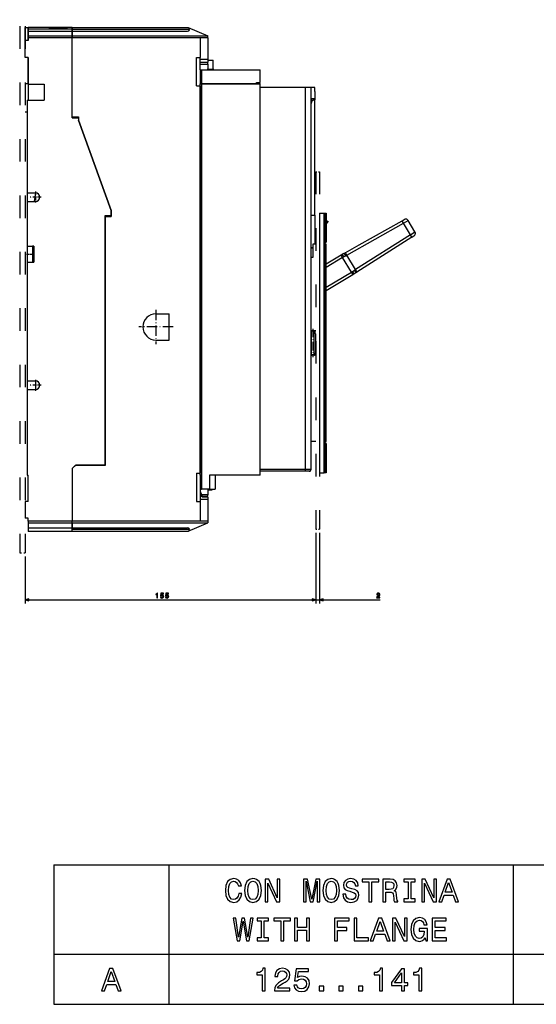
# Model space of a CAD drawing. Extents: x -790 to 1415, y -50 to 1042.
# Drawn here: x -358 to -84, y -50 to 474 of the extents above; entities that cross this region are included whole.
import ezdxf

# ---------------------------------------------------------------- set-up
doc = ezdxf.new("R2010")
doc.units = 0
doc.linetypes.add('DASHDOT', pattern=[18.5, 12, -3, 0.5, -3])
doc.linetypes.add('DASHSPACE', pattern=[30, 12, -18])
doc.layers.get('0').update_dxf_attribs({"linetype": 'CONTINUOUS'})

msp = doc.modelspace()

# ---------------------------------------------------------------- linework, layer by layer
at = {"color": 7, "linetype": 'DASHSPACE'}
for p, q in [((-358.35, 500.07), (-358.35, 190.07)), ((-355.35, 500.07), (-355.35, 190.07)), ((-200.85, 392.66), (-200.85, 202.66)), ((-198.85, 392.66), (-198.85, 202.66))]:
    msp.add_line(p, q, dxfattribs=at)
at = {"color": 7, "ltscale": 0.0375}
for p, q in [((-355.35, 469.41), (-353.85, 469.41)), ((-353.85, 462.41), (-355.35, 462.41)), ((-353.85, 463.91), (-353.85, 462.41)), ((-353.85, 453.41), (-355.35, 453.41)), ((-258.35, 452.41), (-258.35, 450.91)), ((-353.85, 439.41), (-355.35, 439.41)), ((-201.35, 432.41), (-201.35, 430.91)), ((-353.85, 217.41), (-355.35, 217.41)), ((-353.85, 208.41), (-355.35, 208.41)), ((-353.85, 206.91), (-353.85, 208.41))]:
    msp.add_line(p, q, dxfattribs=at)
at = {"color": 7, "ltscale": 0.175003}
msp.add_line((-355.35, 462.41), (-355.35, 469.41), dxfattribs=at)
at = {"color": 7, "ltscale": 0.025}
for p, q in [((-353.85, 469.41), (-353.85, 468.41)), ((-353.85, 468.41), (-353.85, 467.41)), ((-333.85, 469.41), (-332.85, 469.41)), ((-330.35, 469.41), (-330.35, 468.41)), ((-330.35, 468.41), (-330.35, 469.41)), ((-330.35, 468.41), (-330.35, 467.41)), ((-330.35, 467.41), (-330.35, 468.41)), ((-353.85, 464.91), (-353.85, 463.91)), ((-330.35, 464.91), (-330.35, 463.91)), ((-330.35, 463.91), (-330.35, 464.91)), ((-258.35, 463.91), (-258.35, 464.91)), ((-262.35, 452.41), (-262.35, 453.41)), ((-258.35, 449.91), (-258.35, 450.91)), ((-232.35, 439.41), (-231.35, 439.41)), ((-231.35, 439.41), (-230.35, 439.41)), ((-201.35, 433.41), (-201.35, 432.41)), ((-202.35, 347.16), (-203.35, 347.16)), ((-206.35, 233.41), (-206.35, 234.41)), ((-260.35, 220.91), (-261.35, 220.91)), ((-260.35, 219.91), (-261.35, 219.91)), ((-258.35, 219.91), (-258.35, 220.91)), ((-262.35, 218.41), (-262.35, 217.41)), ((-353.85, 206.91), (-353.85, 205.91)), ((-330.35, 205.91), (-330.35, 206.91)), ((-330.35, 205.91), (-330.35, 206.91)), ((-258.35, 206.91), (-258.35, 205.91)), ((-330.35, 202.41), (-330.35, 203.41)), ((-330.35, 201.41), (-330.35, 202.41))]:
    msp.add_line(p, q, dxfattribs=at)
at = {"color": 7}
for p, q in [((-330.35, 469.41), (-353.85, 469.41)), ((-330.35, 468.41), (-353.85, 468.41)), ((-353.85, 467.41), (-330.35, 467.41)), ((-330.35, 469.41), (-268.85, 469.41)), ((-330.35, 468.41), (-268.05, 468.41)), ((-330.35, 467.41), (-269.05, 467.41)), ((-353.85, 464.91), (-330.35, 464.91)), ((-330.35, 463.91), (-353.85, 463.91)), ((-330.35, 464.91), (-258.35, 464.91)), ((-330.35, 421.41), (-330.35, 463.91)), ((-262.35, 463.91), (-330.35, 463.91)), ((-330.35, 421.91), (-330.35, 463.91)), ((-261.65, 446.91), (-230.35, 446.91)), ((-262.35, 231.41), (-262.35, 439.41)), ((-262.35, 438.41), (-262.35, 232.41)), ((-261.65, 439.41), (-261.65, 231.41)), ((-232.35, 439.41), (-261.65, 439.41)), ((-261.65, 439.41), (-232.35, 439.41)), ((-206.35, 437.41), (-230.35, 437.41)), ((-230.35, 231.41), (-230.35, 435.91)), ((-206.35, 234.41), (-206.35, 435.41)), ((-203.35, 234.41), (-203.35, 435.41)), ((-203.35, 234.41), (-203.35, 435.41)), ((-354.35, 430.66), (-354.35, 381.41)), ((-201.35, 369.66), (-201.35, 430.91)), ((-203.35, 369.66), (-203.35, 428.91)), ((-309.65, 371.98), (-327.15, 420.06)), ((-327.15, 420.06), (-309.65, 371.98)), ((-354.35, 376.91), (-354.35, 353.16)), ((-312.85, 368.91), (-312.85, 236.41)), ((-198.85, 370.66), (-198.85, 232.66)), ((-196.35, 232.66), (-196.35, 370.66)), ((-195.85, 232.66), (-195.85, 370.66)), ((-177.78, 353.74), (-154.98, 366.61)), ((-177.78, 353.73), (-154.97, 366.6)), ((-184.33, 348.32), (-154.17, 365.33)), ((-312.85, 236.91), (-312.85, 358.41)), ((-150.5, 359.2), (-179.74, 340.65)), ((-149.76, 357.89), (-179, 339.35)), ((-195.35, 249.16), (-195.35, 354.16)), ((-203.35, 249.16), (-203.35, 347.16)), ((-354.35, 344.66), (-354.35, 281.41)), ((-354.35, 276.91), (-354.35, 231.41)), ((-330.35, 234.91), (-330.35, 206.91)), ((-330.35, 234.91), (-330.35, 206.91)), ((-230.35, 231.41), (-254.35, 231.41)), ((-206.35, 234.41), (-230.35, 234.41)), ((-206.35, 233.41), (-230.35, 233.41)), ((-330.35, 206.91), (-353.85, 206.91)), ((-353.85, 205.91), (-330.35, 205.91)), ((-262.35, 206.91), (-330.35, 206.91)), ((-330.35, 205.91), (-258.35, 205.91)), ((-353.85, 203.41), (-330.35, 203.41)), ((-330.35, 201.41), (-353.85, 201.41)), ((-330.35, 203.41), (-269.05, 203.41)), ((-268.05, 202.41), (-330.35, 202.41)), ((-268.85, 201.41), (-330.35, 201.41)), ((-200.85, 200.66), (-200.85, 163.07)), ((-200.85, 200.66), (-200.85, 163.07)), ((-198.85, 200.66), (-198.85, 163.07)), ((-355.35, 188.07), (-355.35, 163.07)), ((-355.35, 165.07), (-200.85, 165.07)), ((-205.85, 165.07), (-166.52, 165.07)), ((-340.25, 24.18), (125.3, 24.18)), ((-340.25, -23.28), (125.3, -23.28)), ((-340.25, -50.01), (125.3, -50.01))]:
    msp.add_line(p, q, dxfattribs=at)
at = {"color": 7, "ltscale": 0.275}
for p, q in [((-342.85, 469.41), (-353.85, 469.41)), ((-312.85, 358.41), (-312.85, 369.41))]:
    msp.add_line(p, q, dxfattribs=at)
at = {"color": 7, "ltscale": 0.164465}
msp.add_line((-353.85, 462.41), (-353.85, 468.99), dxfattribs=at)
at = {"color": 7, "ltscale": 0.0625}
for p, q in [((-353.85, 467.41), (-353.85, 464.91)), ((-330.35, 467.41), (-330.35, 464.91)), ((-330.35, 464.91), (-330.35, 467.41)), ((-198.85, 370.66), (-196.35, 370.66)), ((-198.85, 232.66), (-196.35, 232.66)), ((-353.85, 205.91), (-353.85, 203.41)), ((-330.35, 205.91), (-330.35, 203.41)), ((-330.35, 203.41), (-330.35, 205.91))]:
    msp.add_line(p, q, dxfattribs=at)
at = {"color": 7, "ltscale": 0.225}
for p, q in [((-342.85, 469.41), (-333.85, 469.41)), ((-355.35, 453.41), (-355.35, 462.41)), ((-354.35, 430.66), (-345.35, 430.66)), ((-181.93, 339.3), (-186.56, 347.02)), ((-355.35, 217.41), (-355.35, 208.41))]:
    msp.add_line(p, q, dxfattribs=at)
at = {"color": 7, "ltscale": 0.005132}
msp.add_line((-268.85, 469.41), (-268.66, 469.33), dxfattribs=at)
at = {"color": 7, "ltscale": 0.28046}
for p, q in [((-268.66, 469.33), (-258.35, 464.91)), ((-268.66, 201.49), (-258.35, 205.91))]:
    msp.add_line(p, q, dxfattribs=at)
at = {"color": 7, "ltscale": 0.1}
for p, q in [((-258.35, 463.91), (-262.35, 463.91)), ((-258.35, 452.41), (-262.35, 452.41)), ((-258.35, 218.41), (-262.35, 218.41)), ((-258.35, 206.91), (-262.35, 206.91))]:
    msp.add_line(p, q, dxfattribs=at)
at = {"color": 7, "ltscale": 0.2625}
for p, q in [((-262.35, 463.91), (-262.35, 453.41)), ((-262.35, 217.41), (-262.35, 206.91))]:
    msp.add_line(p, q, dxfattribs=at)
at = {"color": 7, "ltscale": 0.2875}
for p, q in [((-258.35, 463.91), (-258.35, 452.41)), ((-258.35, 218.41), (-258.35, 206.91))]:
    msp.add_line(p, q, dxfattribs=at)
at = {"color": 7, "ltscale": 0.35}
for p, q in [((-353.85, 453.41), (-353.85, 439.41)), ((-278.85, 303.16), (-278.85, 317.16)), ((-353.85, 217.41), (-353.85, 231.41))]:
    msp.add_line(p, q, dxfattribs=at)
at = {"color": 7, "ltscale": 0.349998}
msp.add_line((-353.85, 439.41), (-353.85, 453.41), dxfattribs=at)
at = {"color": 7, "ltscale": 0.375}
for p, q in [((-264.35, 438.41), (-264.35, 453.41)), ((-264.35, 232.41), (-264.35, 217.41))]:
    msp.add_line(p, q, dxfattribs=at)
at = {"color": 7, "ltscale": 0.05}
for p, q in [((-264.35, 453.41), (-262.35, 453.41)), ((-232.35, 440.16), (-230.35, 440.16)), ((-264.35, 438.41), (-262.35, 438.41)), ((-206.35, 435.41), (-206.35, 437.41)), ((-201.35, 437.41), (-203.35, 437.41)), ((-203.35, 435.41), (-203.35, 437.41)), ((-201.35, 435.41), (-201.35, 437.41)), ((-203.35, 431.66), (-201.35, 431.66)), ((-203.35, 431.41), (-203.35, 429.41)), ((-203.35, 369.66), (-201.35, 369.66)), ((-203.35, 369.66), (-201.35, 369.66)), ((-264.35, 232.41), (-262.35, 232.41)), ((-204.35, 233.41), (-206.35, 233.41)), ((-258.35, 220.91), (-260.35, 220.91)), ((-258.35, 219.91), (-260.35, 219.91)), ((-264.35, 217.41), (-262.35, 217.41)), ((-353.85, 203.41), (-353.85, 201.41)), ((-330.35, 201.41), (-330.35, 203.41)), ((-353.42, 165.59), (-355.35, 165.07)), ((-355.35, 165.07), (-353.42, 164.55)), ((-200.85, 165.07), (-202.78, 165.59)), ((-200.85, 165.07), (-202.78, 165.59)), ((-202.78, 164.55), (-200.85, 165.07)), ((-202.78, 164.55), (-200.85, 165.07)), ((-196.92, 165.59), (-198.85, 165.07)), ((-198.85, 165.07), (-196.92, 164.55))]:
    msp.add_line(p, q, dxfattribs=at)
at = {"color": 7, "ltscale": 0.1375}
for p, q in [((-262.35, 446.91), (-262.35, 452.41)), ((-262.35, 223.91), (-262.35, 218.41))]:
    msp.add_line(p, q, dxfattribs=at)
at = {"color": 7, "ltscale": 0.100002}
for p, q in [((-262.35, 450.91), (-258.35, 450.91)), ((-262.35, 449.91), (-258.35, 449.91))]:
    msp.add_line(p, q, dxfattribs=at)
at = {"color": 7, "ltscale": 0.075}
for p, q in [((-258.35, 451.91), (-255.35, 451.91)), ((-258.35, 449.91), (-258.35, 446.91)), ((-258.35, 447.16), (-255.35, 447.16)), ((-203.35, 437.41), (-206.35, 437.41)), ((-254.35, 231.41), (-257.35, 231.41)), ((-258.35, 223.91), (-258.35, 220.91)), ((-257.35, 223.91), (-254.35, 223.91)), ((-258.35, 219.66), (-261.35, 219.66))]:
    msp.add_line(p, q, dxfattribs=at)
at = {"color": 7, "ltscale": 0.11875}
msp.add_line((-255.35, 447.16), (-255.35, 451.91), dxfattribs=at)
at = {"color": 7, "ltscale": 0.0175}
for p, q in [((-262.35, 446.91), (-261.65, 446.91)), ((-261.65, 439.41), (-262.35, 439.41)), ((-262.35, 439.41), (-261.65, 439.41)), ((-261.65, 231.41), (-262.35, 231.41)), ((-261.65, 230.91), (-262.35, 230.91)), ((-262.35, 223.91), (-261.65, 223.91))]:
    msp.add_line(p, q, dxfattribs=at)
at = {"color": 7, "ltscale": 0.1875}
for p, q in [((-262.35, 446.91), (-262.35, 439.41)), ((-261.65, 446.91), (-261.65, 439.41)), ((-261.65, 231.41), (-261.65, 223.91)), ((-257.35, 231.41), (-257.35, 223.91)), ((-254.35, 231.41), (-254.35, 223.91))]:
    msp.add_line(p, q, dxfattribs=at)
at = {"color": 7, "linetype": 'DASHDOT', "ltscale": 0.09}
msp.add_line((-258.65, 447.16), (-255.05, 447.16), dxfattribs=at)
at = {"color": 7, "ltscale": 0.006249}
msp.add_line((-255.35, 446.91), (-255.35, 447.16), dxfattribs=at)
at = {"color": 7, "ltscale": 0.16875}
msp.add_line((-230.35, 440.16), (-230.35, 446.91), dxfattribs=at)
at = {"color": 7, "ltscale": 0.01875}
msp.add_line((-232.35, 439.41), (-232.35, 440.16), dxfattribs=at)
at = {"color": 7, "ltscale": 0.00625}
for p, q in [((-353.85, 439.41), (-353.85, 439.16)), ((-261.35, 219.91), (-261.35, 219.66)), ((-261.35, 219.91), (-261.35, 219.66))]:
    msp.add_line(p, q, dxfattribs=at)
at = {"color": 7, "ltscale": 0.218752}
msp.add_line((-353.85, 439.41), (-353.85, 430.66), dxfattribs=at)
at = {"color": 7, "ltscale": 0.2125}
for p, q in [((-353.85, 439.16), (-345.35, 439.16)), ((-345.35, 439.16), (-345.35, 430.66)), ((-350.85, 353.16), (-350.85, 344.66))]:
    msp.add_line(p, q, dxfattribs=at)
at = {"color": 7, "ltscale": 0.000841}
msp.add_line((-353.85, 439.16), (-353.85, 439.13), dxfattribs=at)
at = {"color": 7, "ltscale": 0.092068}
msp.add_line((-353.85, 439.13), (-353.85, 435.45), dxfattribs=at)
at = {"color": 7, "ltscale": 0.119591}
msp.add_line((-353.85, 435.45), (-353.85, 430.66), dxfattribs=at)
at = {"color": 7, "ltscale": 0.0875}
for p, q in [((-230.35, 435.91), (-230.35, 439.41)), ((-354.35, 353.16), (-350.85, 353.16)), ((-354.35, 344.66), (-350.85, 344.66))]:
    msp.add_line(p, q, dxfattribs=at)
at = {"color": 7, "ltscale": 9.4e-05}
msp.add_line((-203.35, 435.41), (-203.35, 435.41), dxfattribs=at)
at = {"color": 7, "ltscale": 0.09375}
msp.add_line((-201.35, 435.41), (-201.35, 431.66), dxfattribs=at)
at = {"color": 7, "ltscale": 0.044138}
msp.add_line((-203.35, 431.41), (-201.58, 431.41), dxfattribs=at)
at = {"color": 7, "ltscale": 0.012315}
msp.add_line((-203.35, 429.41), (-203.35, 428.92), dxfattribs=at)
at = {"color": 7, "ltscale": 0.001587}
msp.add_line((-203.28, 429.41), (-203.35, 429.41), dxfattribs=at)
at = {"color": 7, "ltscale": 2.9e-05}
msp.add_line((-201.35, 431.66), (-201.35, 431.66), dxfattribs=at)
msp.add_line((-201.35, 431.66), (-201.35, 431.66), dxfattribs=at)
msp.add_line((-201.35, 431.66), (-201.35, 431.66), dxfattribs=at)
at = {"color": 7, "ltscale": 0.025005}
msp.add_line((-354.35, 424.41), (-355.35, 424.41), dxfattribs=at)
at = {"color": 7, "ltscale": 0.08}
for p, q in [((-330.35, 421.91), (-327.15, 421.91)), ((-330.35, 421.41), (-327.15, 421.41)), ((-312.85, 369.41), (-309.65, 369.41)), ((-312.85, 368.91), (-309.65, 368.91))]:
    msp.add_line(p, q, dxfattribs=at)
at = {"color": 7, "ltscale": 0.046373}
msp.add_line((-327.15, 421.91), (-327.15, 420.06), dxfattribs=at)
at = {"color": 7, "ltscale": 0.033873}
msp.add_line((-327.15, 421.41), (-327.15, 420.06), dxfattribs=at)
at = {"color": 7, "linetype": 'DASHSPACE', "ltscale": 0.05}
for p, q in [((-200.85, 392.66), (-198.85, 392.66)), ((-200.85, 202.66), (-198.85, 202.66))]:
    msp.add_line(p, q, dxfattribs=at)
at = {"color": 7, "ltscale": 0.1125}
for p, q in [((-354.35, 381.41), (-349.85, 381.41)), ((-354.35, 376.91), (-349.85, 376.91)), ((-354.35, 281.41), (-349.85, 281.41)), ((-354.35, 281.41), (-354.35, 276.91)), ((-349.85, 281.41), (-349.85, 276.91)), ((-354.35, 276.91), (-349.85, 276.91))]:
    msp.add_line(p, q, dxfattribs=at)
at = {"color": 7, "ltscale": 0.112039}
msp.add_line((-354.35, 381.41), (-354.35, 376.93), dxfattribs=at)
at = {"color": 7, "linetype": 'DASHDOT', "ltscale": 0.14625}
for p, q in [((-346.92, 379.16), (-352.77, 379.16)), ((-349.85, 382.09), (-349.85, 376.24)), ((-346.92, 279.16), (-352.77, 279.16)), ((-349.85, 282.09), (-349.85, 276.24))]:
    msp.add_line(p, q, dxfattribs=at)
at = {"color": 7, "ltscale": 0.113419}
msp.add_line((-349.85, 381.41), (-350.56, 376.93), dxfattribs=at)
at = {"color": 7, "ltscale": 0.094793}
msp.add_line((-354.35, 376.93), (-350.56, 376.93), dxfattribs=at)
at = {"color": 7, "ltscale": 0.000461}
msp.add_line((-354.35, 376.93), (-354.35, 376.91), dxfattribs=at)
at = {"color": 7, "ltscale": 0.064105}
msp.add_line((-309.65, 369.41), (-309.65, 371.98), dxfattribs=at)
at = {"color": 7, "ltscale": 0.076605}
msp.add_line((-309.65, 371.98), (-309.65, 368.91), dxfattribs=at)
at = {"color": 7, "ltscale": 0.3875}
for p, q in [((-201.35, 369.66), (-201.35, 354.16)), ((-201.35, 369.66), (-201.35, 354.16)), ((-195.35, 370.66), (-195.35, 355.16)), ((-195.35, 248.16), (-195.35, 232.66)), ((-328.35, 236.91), (-312.85, 236.91))]:
    msp.add_line(p, q, dxfattribs=at)
at = {"color": 7, "ltscale": 0.0125}
for p, q in [((-196.35, 370.66), (-195.85, 370.66)), ((-354.35, 231.41), (-353.85, 231.41)), ((-262.35, 231.41), (-262.35, 230.91)), ((-195.85, 232.66), (-196.35, 232.66))]:
    msp.add_line(p, q, dxfattribs=at)
at = {"color": 7, "ltscale": 0.012492}
for p, q in [((-195.85, 370.66), (-195.35, 370.66)), ((-195.35, 232.66), (-195.85, 232.66))]:
    msp.add_line(p, q, dxfattribs=at)
at = {"color": 7, "ltscale": 0.03558}
msp.add_line((-154.98, 366.61), (-153.74, 367.31), dxfattribs=at)
at = {"color": 7, "ltscale": 0.035579}
msp.add_line((-154.97, 366.6), (-153.73, 367.3), dxfattribs=at)
at = {"color": 7, "ltscale": 0.07114}
msp.add_line((-154.17, 365.33), (-151.71, 366.77), dxfattribs=at)
at = {"color": 7, "ltscale": 0.17691}
msp.add_line((-148.07, 360.69), (-151.71, 366.77), dxfattribs=at)
at = {"color": 7, "ltscale": 0.178746}
msp.add_line((-150.5, 359.2), (-154.17, 365.33), dxfattribs=at)
at = {"color": 7, "ltscale": 0.071141}
msp.add_line((-150.5, 359.2), (-148.07, 360.69), dxfattribs=at)
at = {"color": 7, "ltscale": 0.055312}
msp.add_line((-354.35, 353.16), (-354.35, 350.95), dxfattribs=at)
at = {"color": 7, "ltscale": 0.157188}
msp.add_line((-354.35, 350.95), (-354.35, 344.66), dxfattribs=at)
at = {"color": 7, "ltscale": 0.206534}
msp.add_line((-351.55, 353.04), (-351.55, 344.78), dxfattribs=at)
at = {"color": 7, "ltscale": 0.017486}
for p, q in [((-350.85, 353.04), (-351.55, 353.04)), ((-351.55, 344.78), (-350.85, 344.78))]:
    msp.add_line(p, q, dxfattribs=at)
at = {"color": 7, "ltscale": 0.024998}
msp.add_line((-202.35, 352.16), (-203.35, 352.16), dxfattribs=at)
at = {"color": 7, "ltscale": 0.024851}
msp.add_line((-203.35, 352.16), (-202.35, 352.16), dxfattribs=at)
at = {"color": 7, "ltscale": 0.125}
msp.add_line((-203.35, 347.16), (-203.35, 352.16), dxfattribs=at)
at = {"color": 7, "ltscale": 0.175}
for p, q in [((-202.35, 354.16), (-202.35, 347.16)), ((-285.85, 317.16), (-278.85, 317.16)), ((-285.85, 303.16), (-278.85, 303.16)), ((-262.35, 230.91), (-262.35, 223.91))]:
    msp.add_line(p, q, dxfattribs=at)
at = {"color": 7, "ltscale": 0.037498}
msp.add_line((-200.85, 354.16), (-202.35, 354.16), dxfattribs=at)
at = {"color": 7, "ltscale": 0.012502}
for p, q in [((-195.85, 355.16), (-195.35, 355.16)), ((-195.35, 248.16), (-195.85, 248.16))]:
    msp.add_line(p, q, dxfattribs=at)
at = {"color": 7, "ltscale": 0.012476}
for p, q in [((-195.35, 354.16), (-195.85, 354.16)), ((-195.85, 249.16), (-195.35, 249.16))]:
    msp.add_line(p, q, dxfattribs=at)
at = {"color": 7, "ltscale": 0.21103}
for p, q in [((-185.14, 349.59), (-177.78, 353.74)), ((-185.13, 349.59), (-177.78, 353.73))]:
    msp.add_line(p, q, dxfattribs=at)
at = {"color": 7, "linetype": 'DASHDOT', "ltscale": 0.105}
msp.add_line((-354.7, 348.91), (-350.5, 348.91), dxfattribs=at)
at = {"color": 7, "ltscale": 0.233621}
msp.add_line((-187.33, 348.32), (-195.35, 343.52), dxfattribs=at)
at = {"color": 7, "ltscale": 0.233761}
msp.add_line((-187.33, 348.31), (-195.35, 343.51), dxfattribs=at)
at = {"color": 7, "ltscale": 0.256215}
msp.add_line((-186.56, 347.02), (-195.35, 341.76), dxfattribs=at)
at = {"color": 7, "ltscale": 0.01611}
for p, q in [((-186.78, 348.65), (-187.33, 348.32)), ((-187.33, 348.31), (-186.77, 348.64)), ((-181.16, 338.01), (-180.61, 338.35))]:
    msp.add_line(p, q, dxfattribs=at)
at = {"color": 7, "ltscale": 0.03751}
msp.add_line((-186.56, 347.02), (-187.33, 348.31), dxfattribs=at)
at = {"color": 7, "ltscale": 0.016609}
msp.add_line((-186.56, 347.02), (-185.99, 347.36), dxfattribs=at)
at = {"color": 7, "ltscale": 0.015112}
for p, q in [((-185.66, 349.3), (-185.14, 349.59)), ((-185.66, 349.29), (-185.13, 349.59)), ((-179.51, 339.02), (-179, 339.35))]:
    msp.add_line(p, q, dxfattribs=at)
at = {"color": 7, "ltscale": 0.015579}
for p, q in [((-184.87, 348.01), (-184.33, 348.32)), ((-180.26, 340.32), (-179.74, 340.65))]:
    msp.add_line(p, q, dxfattribs=at)
at = {"color": 7, "ltscale": 0.223413}
msp.add_line((-179.74, 340.65), (-184.33, 348.32), dxfattribs=at)
at = {"color": 7, "ltscale": 0.390912}
msp.add_line((-195.35, 331.27), (-181.93, 339.3), dxfattribs=at)
at = {"color": 7, "ltscale": 0.413357}
msp.add_line((-195.35, 329.52), (-181.16, 338.01), dxfattribs=at)
at = {"color": 7, "ltscale": 0.016608}
msp.add_line((-181.93, 339.3), (-181.36, 339.64), dxfattribs=at)
at = {"color": 7, "ltscale": 0.03749}
msp.add_line((-181.16, 338.01), (-181.93, 339.3), dxfattribs=at)
at = {"color": 7, "linetype": 'DASHDOT', "ltscale": 0.455}
for p, q in [((-285.85, 319.26), (-285.85, 301.06)), ((-276.75, 310.16), (-294.95, 310.16))]:
    msp.add_line(p, q, dxfattribs=at)
at = {"color": 7, "linetype": 'DASHDOT', "ltscale": 0.378014}
msp.add_line((-202.46, 309.22), (-202.46, 294.1), dxfattribs=at)
at = {"color": 7, "ltscale": 0.031808}
for p, q in [((-201.94, 307.96), (-203.21, 307.96)), ((-201.94, 295.36), (-203.21, 295.36))]:
    msp.add_line(p, q, dxfattribs=at)
at = {"color": 7, "ltscale": 0.315}
for p, q in [((-203.21, 307.96), (-203.21, 295.36)), ((-201.94, 307.96), (-201.94, 295.36))]:
    msp.add_line(p, q, dxfattribs=at)
at = {"color": 7, "ltscale": 0.023326}
for p, q in [((-202.08, 308.16), (-203.01, 308.16)), ((-202.08, 295.16), (-203.01, 295.16))]:
    msp.add_line(p, q, dxfattribs=at)
at = {"color": 7, "ltscale": 0.014262}
for p, q in [((-201.51, 308.16), (-202.08, 308.16)), ((-201.51, 295.16), (-202.08, 295.16))]:
    msp.add_line(p, q, dxfattribs=at)
at = {"color": 7, "ltscale": 0.015919}
for p, q in [((-201.3, 307.96), (-201.94, 307.96)), ((-201.3, 295.36), (-201.94, 295.36))]:
    msp.add_line(p, q, dxfattribs=at)
at = {"color": 7, "ltscale": 0.016515}
for p, q in [((-200.85, 308.16), (-201.51, 308.16)), ((-200.85, 295.16), (-201.51, 295.16))]:
    msp.add_line(p, q, dxfattribs=at)
at = {"color": 7, "ltscale": 0.001191}
for p, q in [((-201.3, 307.96), (-201.31, 308.01)), ((-201.31, 295.32), (-201.3, 295.36))]:
    msp.add_line(p, q, dxfattribs=at)
at = {"color": 7, "ltscale": 0.011307}
msp.add_line((-200.85, 307.96), (-201.3, 307.96), dxfattribs=at)
at = {"color": 7, "ltscale": 0.037261}
for p, q in [((-200.96, 306.51), (-201.3, 307.96)), ((-200.96, 296.81), (-201.3, 295.36))]:
    msp.add_line(p, q, dxfattribs=at)
at = {"color": 7, "ltscale": 0.242506}
msp.add_line((-200.96, 306.51), (-200.96, 296.81), dxfattribs=at)
at = {"color": 7, "ltscale": 0.011669}
for p, q in [((-200.85, 306.06), (-200.96, 306.51)), ((-200.96, 296.81), (-200.85, 297.27))]:
    msp.add_line(p, q, dxfattribs=at)
at = {"color": 7, "ltscale": 4.6e-05}
msp.add_line((-202.65, 295.16), (-202.65, 295.16), dxfattribs=at)
at = {"color": 7, "ltscale": 0.011316}
msp.add_line((-200.85, 295.36), (-201.3, 295.36), dxfattribs=at)
at = {"color": 7, "ltscale": 0.06}
msp.add_line((-195.35, 282.91), (-195.35, 285.31), dxfattribs=at)
at = {"color": 7, "ltscale": 0.060001}
msp.add_line((-195.35, 280.51), (-195.35, 282.91), dxfattribs=at)
at = {"color": 7, "ltscale": 0.36875}
msp.add_line((-203.35, 234.41), (-203.35, 249.16), dxfattribs=at)
at = {"color": 7, "ltscale": 0.062498}
msp.add_line((-200.85, 249.16), (-203.35, 249.16), dxfattribs=at)
at = {"color": 7, "ltscale": 0.070711}
msp.add_line((-330.35, 234.91), (-328.35, 236.91), dxfattribs=at)
at = {"color": 7, "ltscale": 0.053033}
msp.add_line((-330.35, 234.91), (-328.85, 236.41), dxfattribs=at)
at = {"color": 7, "ltscale": 0.4}
msp.add_line((-312.85, 236.41), (-328.85, 236.41), dxfattribs=at)
at = {"color": 7, "ltscale": 0.074906}
msp.add_line((-203.35, 234.41), (-206.35, 234.41), dxfattribs=at)
at = {"color": 7, "ltscale": 6.5e-05}
msp.add_line((-203.85, 233.55), (-203.85, 233.55), dxfattribs=at)
at = {"color": 7, "ltscale": 0.049633}
msp.add_line((-262.35, 222.79), (-261.7, 220.91), dxfattribs=at)
msp.add_line((-262.35, 222.79), (-261.7, 220.91), dxfattribs=at)
at = {"color": 7, "ltscale": 0.016306}
msp.add_line((-261.7, 220.91), (-262.35, 220.91), dxfattribs=at)
at = {"color": 7, "ltscale": 0.025002}
msp.add_line((-261.35, 219.91), (-262.35, 219.91), dxfattribs=at)
at = {"color": 7, "ltscale": 0.026469}
for p, q in [((-261.35, 219.91), (-261.7, 220.91)), ((-261.7, 220.91), (-261.35, 219.91))]:
    msp.add_line(p, q, dxfattribs=at)
at = {"color": 7, "ltscale": 0.008696}
msp.add_line((-261.7, 220.91), (-261.35, 220.91), dxfattribs=at)
at = {"color": 7, "ltscale": 0.1075}
msp.add_line((-257.35, 223.91), (-261.65, 223.91), dxfattribs=at)
at = {"color": 7, "ltscale": 0.018664}
msp.add_line((-258.35, 223.91), (-258.35, 223.16), dxfattribs=at)
at = {"color": 7, "ltscale": 0.053519}
msp.add_line((-256.22, 223.35), (-258.35, 223.16), dxfattribs=at)
at = {"color": 7, "ltscale": 0.014087}
msp.add_line((-256.22, 223.91), (-256.22, 223.35), dxfattribs=at)
at = {"color": 7, "ltscale": 0.031249}
msp.add_line((-258.35, 219.66), (-258.35, 218.41), dxfattribs=at)
at = {"color": 7, "ltscale": 0.005131}
msp.add_line((-268.85, 201.41), (-268.66, 201.49), dxfattribs=at)
at = {"color": 7, "linetype": 'DASHSPACE', "ltscale": 0.075}
msp.add_line((-358.35, 190.07), (-355.35, 190.07), dxfattribs=at)
at = {"color": 7, "ltscale": 0.30915}
for p, q in [((-340.25, 24.18), (-340.25, -50.01)), ((-278.99, 24.18), (-278.99, -50.01)), ((-95.82, 24.18), (-95.82, -50.01))]:
    msp.add_line(p, q, dxfattribs=at)
at = {"color": 7}
for points in [[(-201.58, 431.41), (-201.54, 431.42), (-201.49, 431.44), (-201.45, 431.46), (-201.41, 431.5), (-201.38, 431.54), (-201.36, 431.59), (-201.35, 431.66)], [(-195.13, 366.84), (-195.35, 364.78), (-194.13, 366.45)], [(-154.17, 365.33), (-154.67, 366.19), (-154.96, 366.6), (-154.97, 366.6)], [(-151.71, 366.77), (-151.85, 366.97), (-152.03, 367.14), (-152.23, 367.28), (-152.45, 367.39), (-152.68, 367.46), (-152.93, 367.49), (-153.17, 367.48), (-153.41, 367.43), (-153.73, 367.3)], [(-149.76, 357.89), (-149.76, 357.89), (-149.76, 357.9), (-149.76, 357.9), (-149.76, 357.91), (-149.81, 358.04), (-150.38, 359.02), (-150.5, 359.2)], [(-149.76, 357.89), (-149.72, 357.92), (-149.68, 357.94), (-149.64, 357.97), (-149.6, 357.99), (-149.56, 358.02), (-149.52, 358.04), (-149.48, 358.07), (-149.44, 358.09), (-149.41, 358.12), (-149.37, 358.14), (-149.33, 358.17), (-149.29, 358.19), (-149.26, 358.21), (-149.22, 358.23), (-149.19, 358.26), (-149.15, 358.28), (-149.12, 358.3), (-149.09, 358.32), (-149.05, 358.34), (-149.02, 358.36), (-148.99, 358.38), (-148.96, 358.4), (-148.93, 358.42), (-148.9, 358.44), (-148.88, 358.45), (-148.85, 358.47), (-148.83, 358.49), (-148.8, 358.5), (-148.78, 358.52), (-148.76, 358.53), (-148.73, 358.54), (-148.71, 358.56), (-148.7, 358.57), (-148.68, 358.58), (-148.66, 358.59), (-148.65, 358.6), (-148.63, 358.61), (-148.62, 358.62), (-148.61, 358.62), (-148.6, 358.63), (-148.58, 358.64), (-148.57, 358.65), (-148.56, 358.65), (-148.56, 358.66), (-148.55, 358.66), (-148.34, 358.82), (-148.17, 359.01), (-148.04, 359.22), (-147.96, 359.39), (-147.9, 359.58), (-147.87, 359.77), (-147.86, 359.96), (-147.88, 360.15), (-147.92, 360.34), (-147.98, 360.52), (-148.07, 360.69)], [(-186.77, 348.64), (-186.77, 348.64), (-186.77, 348.64), (-186.77, 348.64), (-186.76, 348.63), (-186.76, 348.62), (-186.75, 348.61), (-186.74, 348.6), (-186.73, 348.58), (-186.72, 348.56), (-186.7, 348.54), (-186.69, 348.52), (-186.67, 348.49), (-186.65, 348.46), (-186.64, 348.43), (-186.62, 348.4), (-186.59, 348.37), (-186.57, 348.33), (-186.55, 348.29), (-186.52, 348.25), (-186.5, 348.21), (-186.47, 348.16), (-186.44, 348.12), (-186.41, 348.07), (-186.38, 348.02), (-186.35, 347.97), (-186.32, 347.92), (-186.29, 347.87), (-186.26, 347.82), (-186.22, 347.76), (-186.19, 347.71), (-186.16, 347.65), (-186.12, 347.59), (-186.09, 347.54), (-186.05, 347.48), (-186.02, 347.42), (-185.99, 347.36)], [(-184.87, 348.01), (-185.41, 348.93), (-185.66, 349.29)], [(-184.33, 348.32), (-184.83, 349.17), (-185.12, 349.58), (-185.13, 349.59)], [(-179.51, 339.02), (-179.51, 339.02), (-179.51, 339.02), (-179.51, 339.02), (-179.51, 339.03), (-179.51, 339.04), (-179.59, 339.2), (-180.26, 340.32)], [(-179, 339.35), (-179, 339.35), (-179, 339.35), (-179, 339.35), (-179, 339.37), (-179.06, 339.5), (-179.62, 340.47), (-179.74, 340.65)], [(-181.36, 339.64), (-181.33, 339.58), (-181.29, 339.53), (-181.26, 339.47), (-181.22, 339.41), (-181.19, 339.36), (-181.16, 339.3), (-181.12, 339.24), (-181.09, 339.19), (-181.06, 339.14), (-181.03, 339.08), (-181, 339.03), (-180.97, 338.98), (-180.94, 338.93), (-180.91, 338.88), (-180.89, 338.84), (-180.86, 338.79), (-180.83, 338.75), (-180.81, 338.71), (-180.79, 338.67), (-180.77, 338.63), (-180.75, 338.6), (-180.73, 338.56), (-180.71, 338.53), (-180.69, 338.5), (-180.68, 338.48), (-180.66, 338.45), (-180.65, 338.43), (-180.64, 338.41), (-180.63, 338.39), (-180.62, 338.38), (-180.62, 338.37), (-180.61, 338.36), (-180.61, 338.35), (-180.61, 338.35), (-180.61, 338.35), (-180.61, 338.35)], [(-201.94, 307.96), (-201.94, 308.02), (-201.96, 308.07), (-202.01, 308.14), (-202.08, 308.16)], [(-202.08, 295.16), (-202.04, 295.17), (-202.01, 295.19), (-201.98, 295.22), (-201.96, 295.26), (-201.94, 295.31), (-201.94, 295.36)]]:
    msp.add_lwpolyline(points, dxfattribs=at)
for points in [[(-285.33, 166.07), (-285.01, 166.07), (-285.01, 168.59), (-285.25, 168.59), (-285.32, 168.37), (-285.45, 168.22), (-285.64, 168.13), (-285.92, 168.1), (-285.92, 167.85), (-285.33, 167.85)], [(-283.49, 166.72), (-283.41, 166.43), (-283.24, 166.19), (-282.98, 166.05), (-282.65, 166), (-282.28, 166.06), (-282, 166.24), (-281.82, 166.52), (-281.75, 166.88), (-281.81, 167.21), (-281.98, 167.48), (-282.25, 167.65), (-282.6, 167.71), (-282.87, 167.66), (-283.08, 167.55), (-282.98, 168.22), (-281.89, 168.22), (-281.89, 168.51), (-283.22, 168.51), (-283.42, 167.19), (-283.13, 167.19), (-282.92, 167.36), (-282.66, 167.42), (-282.43, 167.38), (-282.25, 167.26), (-282.14, 167.09), (-282.1, 166.86), (-282.14, 166.63), (-282.25, 166.46), (-282.43, 166.35), (-282.66, 166.31), (-282.85, 166.33), (-283, 166.41), (-283.1, 166.54), (-283.16, 166.72)], [(-280.83, 166.72), (-280.75, 166.43), (-280.57, 166.19), (-280.31, 166.05), (-279.98, 166), (-279.61, 166.06), (-279.33, 166.24), (-279.15, 166.52), (-279.08, 166.88), (-279.14, 167.21), (-279.32, 167.48), (-279.59, 167.65), (-279.94, 167.71), (-280.21, 167.66), (-280.41, 167.55), (-280.31, 168.22), (-279.22, 168.22), (-279.22, 168.51), (-280.55, 168.51), (-280.75, 167.19), (-280.46, 167.19), (-280.26, 167.36), (-279.99, 167.42), (-279.76, 167.38), (-279.58, 167.26), (-279.47, 167.09), (-279.43, 166.86), (-279.47, 166.63), (-279.59, 166.46), (-279.76, 166.35), (-279.99, 166.31), (-280.18, 166.33), (-280.33, 166.41), (-280.44, 166.54), (-280.49, 166.72)], [(-168.48, 166.07), (-166.76, 166.07), (-166.76, 166.38), (-168.12, 166.38), (-168.04, 166.55), (-167.91, 166.69), (-167.51, 166.94), (-167.3, 167.05), (-167.06, 167.21), (-166.89, 167.39), (-166.8, 167.6), (-166.76, 167.84), (-166.82, 168.14), (-166.99, 168.38), (-167.25, 168.53), (-167.59, 168.59), (-167.93, 168.53), (-168.19, 168.36), (-168.36, 168.09), (-168.42, 167.73), (-168.42, 167.68), (-168.09, 167.68), (-168.09, 167.71), (-168.06, 167.95), (-167.96, 168.13), (-167.81, 168.25), (-167.6, 168.29), (-167.39, 168.25), (-167.24, 168.16), (-167.14, 168.02), (-167.1, 167.84), (-167.13, 167.68), (-167.2, 167.54), (-167.31, 167.42), (-167.47, 167.31), (-167.68, 167.19), (-168.04, 166.97), (-168.28, 166.73), (-168.43, 166.44), (-168.48, 166.08)], [(-241.86, 8.99), (-242.2, 7.54), (-242.77, 6.5), (-243.57, 5.86), (-244.5, 5.66), (-245.63, 5.97), (-246.51, 6.9), (-247.1, 8.42), (-247.29, 10.53), (-247.1, 12.63), (-246.52, 14.16), (-245.64, 15.1), (-244.5, 15.43), (-243.67, 15.25), (-242.96, 14.77), (-242.41, 13.99), (-242.03, 12.92), (-240.39, 12.92), (-240.91, 14.56), (-241.8, 15.81), (-243.03, 16.59), (-244.5, 16.86), (-246.33, 16.43), (-247.74, 15.22), (-248.63, 13.23), (-248.95, 10.53), (-248.63, 7.84), (-247.74, 5.85), (-246.33, 4.62), (-244.5, 4.2), (-242.89, 4.53), (-241.6, 5.45), (-240.68, 6.95), (-240.2, 8.99)], [(-238.69, 10.53), (-238.38, 7.84), (-237.48, 5.85), (-236.08, 4.62), (-234.25, 4.2), (-232.43, 4.62), (-231.01, 5.85), (-230.13, 7.84), (-229.8, 10.53), (-230.13, 13.21), (-230.51, 14.3), (-231.01, 15.2), (-232.43, 16.43), (-233.3, 16.74), (-234.25, 16.86), (-236.1, 16.43), (-237.5, 15.22), (-238.38, 13.23)], [(-227.78, 4.53), (-226.35, 4.53), (-226.35, 14.37), (-221.75, 4.53), (-219.9, 4.53), (-219.9, 16.53), (-221.35, 16.53), (-221.35, 6.69), (-225.9, 16.53), (-227.78, 16.53)], [(-207.34, 4.53), (-206.01, 4.53), (-206.01, 15.43), (-203.76, 4.53), (-202.28, 4.53), (-200.05, 15.43), (-200.05, 4.53), (-198.7, 4.53), (-198.7, 16.53), (-200.81, 16.53), (-203.02, 5.95), (-205.22, 16.53), (-207.34, 16.53)], [(-197.06, 10.53), (-196.74, 7.84), (-195.84, 5.85), (-194.44, 4.62), (-192.61, 4.2), (-190.8, 4.62), (-189.38, 5.85), (-188.5, 7.84), (-188.17, 10.53), (-188.5, 13.21), (-188.88, 14.3), (-189.38, 15.2), (-190.8, 16.43), (-191.66, 16.74), (-192.61, 16.86), (-194.46, 16.43), (-195.86, 15.22), (-196.74, 13.23)], [(-184.93, 8.49), (-186.51, 8.49), (-186.16, 6.66), (-185.3, 5.31), (-183.97, 4.5), (-182.17, 4.2), (-180.39, 4.48), (-179.06, 5.24), (-178.21, 6.44), (-177.9, 8.01), (-178.16, 9.43), (-178.88, 10.34), (-180.06, 10.95), (-181.63, 11.4), (-182.98, 11.73), (-183.86, 12.11), (-184.36, 12.66), (-184.52, 13.52), (-184.36, 14.3), (-183.91, 14.89), (-183.22, 15.29), (-182.27, 15.43), (-181.3, 15.25), (-180.54, 14.79), (-180.04, 14.01), (-179.8, 12.95), (-178.23, 12.95), (-178.23, 12.99), (-178.5, 14.61), (-179.31, 15.82), (-180.59, 16.59), (-182.32, 16.84), (-183.88, 16.59), (-185.09, 15.86), (-185.87, 14.74), (-186.14, 13.28), (-185.92, 11.99), (-185.26, 11.1), (-184.23, 10.52), (-182.81, 10.07), (-181.41, 9.67), (-180.35, 9.29), (-179.71, 8.74), (-179.49, 7.84), (-179.69, 6.92), (-180.23, 6.23), (-181.04, 5.8), (-182.1, 5.66), (-183.27, 5.85), (-184.17, 6.4), (-184.74, 7.3)], [(-172.59, 4.53), (-171, 4.53), (-171, 15.08), (-167.37, 15.08), (-167.37, 16.53), (-176.24, 16.53), (-176.24, 15.08), (-172.59, 15.08)], [(-165.24, 4.53), (-163.63, 4.53), (-163.63, 9.6), (-161.99, 9.6), (-160.78, 9.55), (-160.02, 9.31), (-159.6, 8.74), (-159.43, 7.72), (-159.34, 6.16), (-159.24, 5.14), (-159.03, 4.53), (-157.22, 4.53), (-157.22, 4.86), (-157.61, 5.35), (-157.75, 6.25), (-157.87, 8.18), (-158.17, 9.62), (-158.57, 10.07), (-159.19, 10.4), (-158.5, 10.83), (-158.01, 11.43), (-157.7, 12.19), (-157.6, 13.11), (-157.84, 14.56), (-158.53, 15.65), (-159.67, 16.31), (-161.23, 16.53), (-165.24, 16.53)], [(-151.77, 5.99), (-153.98, 5.99), (-153.98, 4.53), (-147.97, 4.53), (-147.97, 5.99), (-150.18, 5.99), (-150.18, 15.08), (-147.97, 15.08), (-147.97, 16.53), (-153.98, 16.53), (-153.98, 15.08), (-151.77, 15.08)], [(-144.51, 4.53), (-143.07, 4.53), (-143.07, 14.37), (-138.47, 4.53), (-136.62, 4.53), (-136.62, 16.53), (-138.08, 16.53), (-138.08, 6.69), (-142.62, 16.53), (-144.51, 16.53)], [(-135.41, 4.53), (-133.82, 4.53), (-132.56, 8.06), (-127.77, 8.06), (-126.51, 4.53), (-124.88, 4.53), (-129.27, 16.55), (-131.04, 16.55)], [(-237.03, 10.53), (-236.84, 12.63), (-236.27, 14.16), (-235.39, 15.1), (-234.25, 15.43), (-233.12, 15.1), (-232.24, 14.15), (-231.67, 12.61), (-231.46, 10.53), (-231.67, 8.44), (-232.24, 6.9), (-233.12, 5.97), (-234.25, 5.66), (-235.39, 5.97), (-236.27, 6.9), (-236.84, 8.42)], [(-195.4, 10.53), (-195.2, 12.63), (-194.63, 14.16), (-193.75, 15.1), (-192.61, 15.43), (-191.49, 15.1), (-190.61, 14.15), (-190.03, 12.61), (-189.83, 10.53), (-190.03, 8.44), (-190.61, 6.9), (-191.49, 5.97), (-192.61, 5.66), (-193.75, 5.97), (-194.63, 6.9), (-195.2, 8.42)], [(-161.68, 15.06), (-160.62, 14.96), (-159.88, 14.63), (-159.41, 14.03), (-159.26, 13.08), (-159.43, 12.07), (-159.9, 11.47), (-160.69, 11.16), (-161.78, 11.07), (-163.63, 11.07), (-163.63, 15.06)], [(-132.01, 9.53), (-130.16, 14.82), (-128.31, 9.53)], [(-242.72, -16.2), (-241.2, -16.2), (-239.47, -5.79), (-237.69, -16.2), (-236.24, -16.2), (-234.13, -4.18), (-235.51, -4.18), (-237, -14.4), (-238.71, -4.18), (-240.21, -4.18), (-241.89, -14.4), (-243.38, -4.18), (-244.8, -4.18)], [(-229.84, -14.75), (-232.05, -14.75), (-232.05, -16.2), (-226.03, -16.2), (-226.03, -14.75), (-228.25, -14.75), (-228.25, -5.65), (-226.03, -5.65), (-226.03, -4.2), (-232.05, -4.2), (-232.05, -5.65), (-229.84, -5.65)], [(-219.43, -16.2), (-217.84, -16.2), (-217.84, -5.65), (-214.21, -5.65), (-214.21, -4.2), (-223.08, -4.2), (-223.08, -5.65), (-219.43, -5.65)], [(-212.24, -16.2), (-210.63, -16.2), (-210.63, -10.56), (-205.82, -10.56), (-205.82, -16.2), (-204.23, -16.2), (-204.23, -4.2), (-205.82, -4.2), (-205.82, -9.09), (-210.63, -9.09), (-210.63, -4.2), (-212.24, -4.2)], [(-190.95, -16.2), (-189.34, -16.2), (-189.34, -10.68), (-184.29, -10.68), (-184.29, -9.25), (-189.34, -9.25), (-189.34, -5.65), (-183.14, -5.65), (-183.14, -4.2), (-190.95, -4.2)], [(-180.51, -16.2), (-172.8, -16.2), (-172.8, -14.75), (-178.92, -14.75), (-178.92, -4.2), (-180.51, -4.2)], [(-171.84, -16.2), (-170.25, -16.2), (-168.99, -12.67), (-164.2, -12.67), (-162.94, -16.2), (-161.31, -16.2), (-165.71, -4.18), (-167.47, -4.18)], [(-160.12, -16.2), (-158.69, -16.2), (-158.69, -6.36), (-154.09, -16.2), (-152.24, -16.2), (-152.24, -4.2), (-153.69, -4.2), (-153.69, -14.04), (-158.24, -4.2), (-160.12, -4.2)], [(-142.61, -14.59), (-142.31, -16.2), (-141.45, -16.2), (-141.45, -9.71), (-145.82, -9.71), (-145.82, -11.18), (-143.12, -11.18), (-143.12, -11.29), (-143.33, -12.88), (-143.88, -14.05), (-144.73, -14.8), (-145.79, -15.04), (-146.96, -14.73), (-147.88, -13.8), (-148.47, -12.26), (-148.67, -10.15), (-148.48, -8.05), (-147.9, -6.52), (-146.96, -5.58), (-145.7, -5.25), (-144.84, -5.43), (-144.13, -5.91), (-143.61, -6.72), (-143.31, -7.81), (-141.6, -7.81), (-142.05, -6.15), (-142.9, -4.91), (-144.09, -4.15), (-145.6, -3.87), (-147.57, -4.3), (-149.06, -5.56), (-150.01, -7.55), (-150.33, -10.2), (-150.01, -12.86), (-149.06, -14.85), (-147.65, -16.11), (-145.89, -16.53), (-144.91, -16.39), (-144.02, -16.04), (-143.26, -15.44)], [(-138.99, -16.2), (-131.38, -16.2), (-131.38, -14.75), (-137.4, -14.75), (-137.4, -10.68), (-132.04, -10.68), (-132.04, -9.25), (-137.4, -9.25), (-137.4, -5.65), (-131.52, -5.65), (-131.52, -4.2), (-138.99, -4.2)], [(-168.44, -11.2), (-166.59, -5.91), (-164.74, -11.2)], [(-314.88, -42.93), (-313.29, -42.93), (-312.03, -39.4), (-307.24, -39.4), (-305.97, -42.93), (-304.35, -42.93), (-308.74, -30.91), (-310.5, -30.91)], [(-229.35, -42.93), (-227.78, -42.93), (-227.78, -30.84), (-228.96, -30.84), (-229.27, -31.9), (-229.89, -32.61), (-230.84, -33.02), (-232.16, -33.16), (-232.16, -34.39), (-229.35, -34.39)], [(-222.85, -42.93), (-214.61, -42.93), (-214.61, -41.44), (-221.12, -41.44), (-220.76, -40.63), (-220.14, -39.96), (-218.22, -38.73), (-217.2, -38.21), (-216.06, -37.47), (-215.25, -36.6), (-214.78, -35.58), (-214.61, -34.42), (-214.9, -32.97), (-215.71, -31.83), (-216.96, -31.1), (-218.57, -30.84), (-220.23, -31.14), (-221.49, -31.95), (-222.3, -33.25), (-222.58, -34.96), (-222.58, -35.2), (-221, -35.2), (-221, -35.06), (-220.85, -33.89), (-220.38, -33.02), (-219.64, -32.47), (-218.65, -32.28), (-217.65, -32.45), (-216.91, -32.88), (-216.42, -33.56), (-216.25, -34.41), (-216.37, -35.2), (-216.7, -35.88), (-217.25, -36.46), (-218.01, -36.98), (-219.03, -37.54), (-220.73, -38.61), (-221.92, -39.75), (-222.63, -41.13), (-222.85, -42.88)], [(-212.51, -39.8), (-212.13, -41.22), (-211.29, -42.33), (-210.04, -43.02), (-208.45, -43.28), (-206.7, -42.97), (-205.34, -42.12), (-204.47, -40.77), (-204.14, -39.04), (-204.44, -37.43), (-205.27, -36.17), (-206.57, -35.36), (-208.24, -35.06), (-209.54, -35.27), (-210.54, -35.84), (-210.06, -32.61), (-204.8, -32.61), (-204.8, -31.19), (-211.22, -31.19), (-212.17, -37.55), (-210.78, -37.55), (-209.78, -36.74), (-208.5, -36.45), (-207.4, -36.64), (-206.55, -37.19), (-206.01, -38.04), (-205.82, -39.13), (-206.01, -40.22), (-206.57, -41.06), (-207.41, -41.6), (-208.5, -41.79), (-209.42, -41.67), (-210.13, -41.27), (-210.65, -40.65), (-210.91, -39.8)], [(-166.9, -42.93), (-165.33, -42.93), (-165.33, -30.84), (-166.5, -30.84), (-166.81, -31.9), (-167.44, -32.61), (-168.39, -33.02), (-169.7, -33.16), (-169.7, -34.39), (-166.9, -34.39)], [(-155.23, -42.93), (-153.67, -42.93), (-153.67, -39.96), (-151.96, -39.96), (-151.96, -38.57), (-153.67, -38.57), (-153.67, -31.19), (-155.25, -31.19), (-160.5, -38.43), (-160.5, -39.96), (-155.23, -39.96)], [(-146.08, -42.93), (-144.51, -42.93), (-144.51, -30.84), (-145.68, -30.84), (-145.99, -31.9), (-146.62, -32.61), (-147.57, -33.02), (-148.88, -33.16), (-148.88, -34.39), (-146.08, -34.39)], [(-311.47, -37.93), (-309.62, -32.64), (-307.77, -37.93)], [(-159.05, -38.57), (-155.23, -33.2), (-155.23, -38.57)], [(-199.01, -42.93), (-196.62, -42.93), (-196.62, -40.35), (-199.01, -40.35)], [(-188.6, -42.93), (-186.21, -42.93), (-186.21, -40.35), (-188.6, -40.35)], [(-178.19, -42.93), (-175.8, -42.93), (-175.8, -40.35), (-178.19, -40.35)]]:
    msp.add_lwpolyline(points, close=True, dxfattribs=at)
for centre, radius, start, end in [((-269.05, 468.41), 1, 270, 426.8014), ((-230.35, 440.41), 1, 194.4763, 270), ((-201.35, 428.91), 2, 90, 180), ((-349.85, 379.16), 2.25, 270, 450), ((-161.08, 305.73), 50.01, 119.4293, 120.9072), ((-159.5, 303.12), 51.56, 119.4738, 120.9072), ((-207.83, 383.86), 51.54, 300.9072, 302.3414), ((-206.29, 381.24), 49.99, 300.9072, 302.3857), ((-285.85, 310.16), 7, 90, 270), ((-203.01, 307.96), 0.2, 91.8, 178.2), ((-201.51, 307.96), 0.2, 13.3925, 90), ((-203.01, 295.36), 0.2, 181.8, 268.2), ((-201.51, 295.36), 0.2, 270, 346.6075), ((-349.85, 279.16), 2.25, 270, 450), ((-204.35, 234.41), 1, 270, 300), ((-204.35, 234.41), 1, 300.2321, 359.9871), ((-204.35, 234.41), 1, 300, 360), ((-263.25, 227.16), 8, 331.5314, 336.0306), ((-269.05, 202.41), 1, 293.1986, 450)]:
    msp.add_arc(centre, radius, start, end, dxfattribs=at)

doc.saveas('drawing.dxf')
